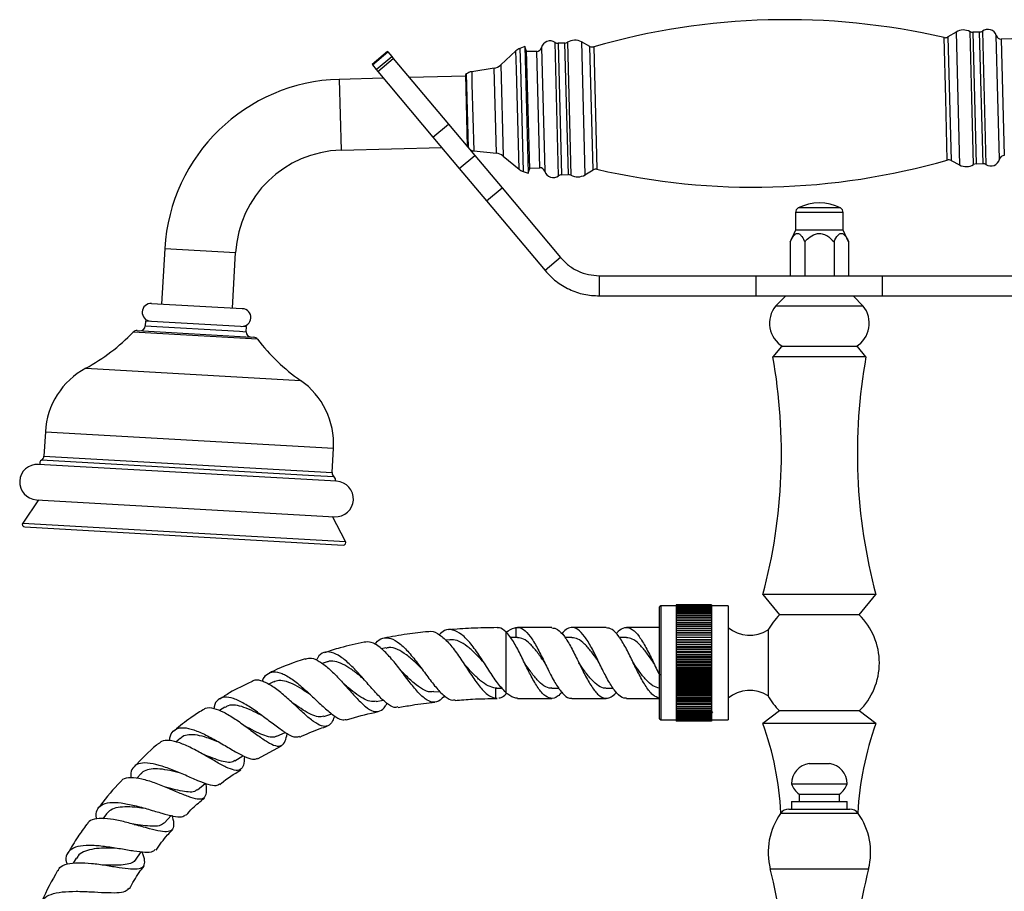
# Model space of a CAD drawing. Units: millimetres. Extents: x 5 to 995, y 5 to 995.
# Drawn here: x 475 to 523, y 634 to 677 of the extents above; entities that cross this region are included whole.
import ezdxf

# ---------------------------------------------------------------- set-up
doc = ezdxf.new("R2010")
doc.units = ezdxf.units.MM

msp = doc.modelspace()

# ---------------------------------------------------------------- linework, layer by layer
at = {"color": 8, "linetype": 'Continuous', "lineweight": 25}
for p, q in [((520.477, 672.928), (520.397, 675.953)), ((520.582, 675.982), (520.743, 669.885)), ((520.987, 676.226), (521.161, 669.662)), ((521.772, 672.963), (521.685, 676.244)), ((521.81, 676.215), (521.981, 669.717)), ((522.321, 669.726), (522.149, 676.224)), ((522.291, 676.273), (522.465, 669.685)), ((523.056, 672.997), (522.975, 676.051)), ((523.22, 675.877), (523.372, 670.129)), ((499.454, 675.414), (499.479, 674.468)), ((500.518, 675.458), (500.679, 669.348)), ((501.277, 672.421), (501.189, 675.715)), ((501.334, 675.674), (501.506, 669.176)), ((501.845, 669.185), (501.674, 675.683)), ((501.796, 675.719), (501.97, 669.156)), ((502.494, 675.737), (502.667, 669.173)), ((502.992, 672.466), (502.912, 675.515)), ((503.098, 675.496), (503.258, 669.447)), ((499.278, 674.381), (499.254, 675.29)), ((500.435, 669.523), (500.283, 675.271)), ((498.289, 670.241), (498.178, 674.44)), ((498.504, 674.598), (498.623, 670.1)), ((499.408, 669.45), (499.278, 674.381)), ((499.479, 674.468), (499.614, 669.336)), ((490.529, 673.888), (490.621, 670.389)), ((496.832, 673.586), (496.817, 674.165)), ((497.071, 674.266), (497.087, 673.658)), ((496.914, 670.501), (496.832, 673.586)), ((497.087, 673.658), (497.175, 670.356)), ((520.557, 669.904), (520.477, 672.928)), ((521.859, 669.681), (521.772, 672.963)), ((523.137, 669.942), (523.056, 672.997)), ((501.364, 669.127), (501.277, 672.421)), ((503.073, 669.418), (502.992, 672.466)), ((515.416, 667.317), (513.066, 667.317)), ((515.281, 667.539), (513.201, 667.539)), ((481.918, 665.535), (485.413, 665.336)), ((486.495, 661.056), (480.357, 661.405)), ((480.949, 661.709), (485.604, 661.444)), ((485.604, 661.444), (485.941, 661.425)), ((478.013, 659.623), (488.621, 659.019)), ((476.019, 656.481), (490.246, 655.671)), ((489.297, 654.314), (475.832, 655.081)), ((475.951, 655.279), (490.178, 654.47)), ((490.273, 654.259), (489.297, 654.314)), ((474.904, 651.976), (490.843, 651.069)), ((498.259, 643.821), (498.57, 643.821)), ((514.241, 637.632), (512.329, 637.632)), ((516.154, 637.632), (514.241, 637.632)), ((511.814, 634.891), (516.668, 634.891))]:
    msp.add_line(p, q, dxfattribs=at)
at = {"color": 7, "linetype": 'Continuous', "lineweight": 25}
for p, q in [((520.987, 676.226), (520.582, 675.982)), ((522.149, 676.224), (521.81, 676.215)), ((523.747, 675.891), (523.22, 675.877)), ((499.692, 675.505), (499.454, 675.414)), ((499.763, 675.318), (499.692, 675.505)), ((499.692, 675.505), (499.857, 669.257)), ((501.674, 675.683), (501.334, 675.674)), ((502.912, 675.515), (502.494, 675.737)), ((492.922, 675.257), (492.156, 674.615)), ((492.166, 674.603), (492.932, 675.246)), ((492.363, 674.369), (493.129, 675.011)), ((492.436, 674.282), (493.202, 674.925)), ((492.922, 675.257), (492.932, 675.246)), ((492.932, 675.246), (493.129, 675.011)), ((493.129, 675.011), (493.202, 674.925)), ((493.202, 674.925), (495.922, 671.682)), ((499.254, 675.29), (498.504, 674.598)), ((499.763, 675.318), (499.919, 669.448)), ((500.283, 675.271), (499.765, 675.257)), ((492.156, 674.615), (492.166, 674.603)), ((492.166, 674.603), (492.363, 674.369)), ((492.363, 674.369), (492.436, 674.282)), ((498.178, 674.44), (497.071, 674.266)), ((492.718, 673.945), (490.529, 673.888)), ((492.436, 674.282), (495.156, 671.039)), ((496.763, 674.052), (493.995, 673.979)), ((496.817, 674.165), (496.761, 674.127)), ((496.761, 674.127), (496.855, 670.571)), ((495.156, 671.039), (495.922, 671.682)), ((495.922, 671.682), (497.226, 670.129)), ((495.156, 671.039), (496.46, 669.486)), ((490.621, 670.389), (495.592, 670.52)), ((496.46, 669.486), (497.226, 670.129)), ((497.175, 670.356), (498.289, 670.241)), ((497.226, 670.129), (498.569, 668.528)), ((498.623, 670.1), (499.408, 669.45)), ((499.917, 669.509), (500.435, 669.523)), ((520.743, 669.885), (521.161, 669.662)), ((521.981, 669.717), (522.321, 669.726)), ((496.46, 669.486), (497.803, 667.885)), ((499.614, 669.336), (499.857, 669.257)), ((499.857, 669.257), (499.919, 669.448)), ((501.506, 669.176), (501.845, 669.185)), ((502.667, 669.173), (503.073, 669.418)), ((497.803, 667.885), (498.569, 668.528)), ((498.569, 668.528), (501.458, 665.085)), ((497.803, 667.885), (500.692, 664.442)), ((513.066, 667.317), (513.066, 666.442)), ((515.416, 666.442), (515.416, 667.317)), ((513.066, 666.442), (512.798, 665.867)), ((515.416, 666.442), (513.066, 666.442)), ((515.685, 665.867), (515.416, 666.442)), ((512.798, 665.867), (512.798, 664.192)), ((513.52, 665.867), (513.52, 664.192)), ((514.963, 665.867), (514.963, 664.192)), ((515.685, 665.867), (515.685, 664.192)), ((481.918, 665.535), (481.762, 662.79)), ((485.256, 662.591), (485.413, 665.336)), ((501.458, 665.085), (500.692, 664.442)), ((503.373, 664.192), (503.373, 663.192)), ((503.373, 664.192), (511.119, 664.192)), ((511.119, 664.192), (517.364, 664.192)), ((511.119, 663.192), (511.119, 664.192)), ((517.364, 663.192), (517.364, 664.192)), ((517.364, 664.192), (525.109, 664.192)), ((503.373, 663.192), (511.119, 663.192)), ((511.119, 663.192), (517.364, 663.192)), ((512.579, 663.192), (512.078, 662.691)), ((516.404, 662.691), (515.904, 663.192)), ((517.364, 663.192), (525.109, 663.192)), ((481.263, 662.818), (485.745, 662.563)), ((516.404, 662.691), (512.078, 662.691)), ((485.745, 662.563), (485.755, 662.562)), ((480.963, 661.959), (480.949, 661.709)), ((480.963, 661.959), (485.955, 661.675)), ((480.551, 661.482), (485.921, 661.176)), ((485.941, 661.425), (485.955, 661.675)), ((485.921, 661.176), (486.311, 661.154)), ((512.366, 660.691), (511.941, 660.191)), ((514.241, 660.691), (512.366, 660.691)), ((516.116, 660.691), (514.241, 660.691)), ((516.541, 660.191), (516.116, 660.691)), ((514.241, 660.191), (511.941, 660.191)), ((516.541, 660.191), (514.241, 660.191)), ((476.019, 656.481), (475.951, 655.279)), ((490.178, 654.47), (490.246, 655.671)), ((490.403, 654.035), (475.677, 654.873)), ((475.678, 653.12), (474.904, 651.976)), ((475.578, 653.126), (490.304, 652.287)), ((490.843, 651.069), (490.203, 652.293)), ((475, 651.781), (490.725, 650.886)), ((511.454, 648.441), (512.279, 647.441)), ((514.241, 648.441), (511.454, 648.441)), ((517.029, 648.441), (514.241, 648.441)), ((516.204, 647.441), (517.029, 648.441)), ((506.404, 647.879), (506.354, 647.829)), ((506.354, 645.066), (506.354, 647.829)), ((507.166, 647.879), (506.404, 647.879)), ((506.404, 647.879), (506.404, 645.066)), ((508.916, 647.941), (507.166, 647.941)), ((507.166, 647.941), (507.166, 647.938)), ((508.916, 647.938), (507.166, 647.938)), ((507.166, 647.938), (507.166, 647.93)), ((508.916, 647.93), (507.166, 647.93)), ((507.166, 647.93), (507.166, 647.915)), ((508.916, 647.915), (507.166, 647.915)), ((507.166, 647.915), (507.166, 647.895)), ((508.916, 647.895), (507.166, 647.895)), ((507.166, 647.895), (507.166, 647.869)), ((508.916, 647.869), (507.166, 647.869)), ((507.166, 647.869), (507.166, 647.838)), ((508.916, 647.838), (507.166, 647.838)), ((507.166, 647.838), (507.166, 647.801)), ((508.916, 647.801), (507.166, 647.801)), ((507.166, 647.801), (507.166, 647.758)), ((508.916, 647.758), (507.166, 647.758)), ((507.166, 647.758), (507.166, 647.71)), ((508.916, 647.71), (507.166, 647.71)), ((507.166, 647.71), (507.166, 647.657)), ((508.916, 647.657), (507.166, 647.657)), ((507.166, 647.657), (507.166, 647.598)), ((508.916, 647.941), (508.916, 647.938)), ((508.916, 647.938), (508.916, 647.93)), ((508.916, 647.93), (508.916, 647.915)), ((508.916, 647.915), (508.916, 647.895)), ((508.916, 647.895), (508.916, 647.869)), ((509.729, 647.879), (508.916, 647.879)), ((508.916, 647.869), (508.916, 647.838)), ((508.916, 647.838), (508.916, 647.801)), ((508.916, 647.801), (508.916, 647.758)), ((508.916, 647.758), (508.916, 647.71)), ((508.916, 647.71), (508.916, 647.657)), ((508.916, 647.657), (508.916, 647.598)), ((509.729, 647.879), (509.729, 645.066)), ((508.916, 647.598), (507.166, 647.598)), ((507.166, 647.598), (507.166, 647.534)), ((508.916, 647.534), (507.166, 647.534)), ((507.166, 647.534), (507.166, 647.466)), ((508.916, 647.466), (507.166, 647.466)), ((507.166, 647.466), (507.166, 647.392)), ((508.916, 647.392), (507.166, 647.392)), ((507.166, 647.392), (507.166, 647.314)), ((508.916, 647.314), (507.166, 647.314)), ((507.166, 647.314), (507.166, 647.231)), ((508.916, 647.231), (507.166, 647.231)), ((507.166, 647.231), (507.166, 647.144)), ((508.916, 647.144), (507.166, 647.144)), ((507.166, 647.144), (507.166, 647.055)), ((508.916, 647.598), (508.916, 647.534)), ((508.916, 647.534), (508.916, 647.466)), ((508.916, 647.466), (508.916, 647.392)), ((508.916, 647.392), (508.916, 647.314)), ((508.916, 647.314), (508.916, 647.231)), ((508.916, 647.231), (508.916, 647.144)), ((508.916, 647.144), (508.916, 647.055)), ((514.241, 647.441), (512.279, 647.441)), ((516.204, 647.441), (514.241, 647.441)), ((499.259, 646.809), (499.259, 646.316)), ((501.024, 646.816), (499.337, 646.816)), ((503.712, 646.816), (502.024, 646.816)), ((506.354, 646.816), (504.712, 646.816)), ((507.166, 647.055), (508.916, 647.055)), ((507.166, 647.055), (507.166, 647.053)), ((508.916, 647.053), (507.166, 647.053)), ((507.166, 647.053), (507.166, 646.964)), ((507.166, 646.964), (508.916, 646.964)), ((507.166, 646.964), (507.166, 646.958)), ((508.916, 646.958), (507.166, 646.958)), ((507.166, 646.958), (507.166, 646.869)), ((507.166, 646.869), (508.916, 646.869)), ((507.166, 646.869), (507.166, 646.859)), ((508.916, 646.859), (507.166, 646.859)), ((507.166, 646.859), (507.166, 646.77)), ((507.166, 646.77), (508.916, 646.77)), ((507.166, 646.77), (507.166, 646.756)), ((508.916, 646.756), (507.166, 646.756)), ((507.166, 646.756), (507.166, 646.668)), ((507.166, 646.668), (508.916, 646.668)), ((507.166, 646.668), (507.166, 646.65)), ((508.916, 646.65), (507.166, 646.65)), ((507.166, 646.65), (507.166, 646.563)), ((508.916, 647.055), (508.916, 647.053)), ((508.916, 647.053), (508.916, 646.964)), ((508.916, 646.964), (508.916, 646.958)), ((508.916, 646.958), (508.916, 646.869)), ((508.916, 646.869), (508.916, 646.859)), ((508.916, 646.859), (508.916, 646.77)), ((508.916, 646.77), (508.916, 646.756)), ((508.916, 646.756), (508.916, 646.668)), ((508.916, 646.668), (508.916, 646.65)), ((508.916, 646.65), (508.916, 646.563)), ((511.704, 646.691), (511.704, 643.441)), ((495.966, 646.213), (495.792, 646.197)), ((498.759, 646.609), (498.759, 643.602)), ((499.337, 646.316), (498.993, 646.316)), ((502.024, 646.316), (501.681, 646.316)), ((504.712, 646.316), (504.369, 646.316)), ((507.166, 646.563), (508.916, 646.563)), ((507.166, 646.563), (507.166, 646.541)), ((508.916, 646.541), (507.166, 646.541)), ((507.166, 646.541), (507.166, 646.454)), ((507.166, 646.454), (508.916, 646.454)), ((507.166, 646.454), (507.166, 646.429)), ((508.916, 646.429), (507.166, 646.429)), ((507.166, 646.429), (507.166, 646.343)), ((507.166, 646.343), (508.916, 646.343)), ((507.166, 646.343), (507.166, 646.314)), ((508.916, 646.314), (507.166, 646.314)), ((507.166, 646.314), (507.166, 646.229)), ((507.166, 646.229), (508.916, 646.229)), ((507.166, 646.229), (507.166, 646.196)), ((508.916, 646.196), (507.166, 646.196)), ((507.166, 646.196), (507.166, 646.113)), ((508.916, 646.563), (508.916, 646.541)), ((508.916, 646.541), (508.916, 646.454)), ((508.916, 646.454), (508.916, 646.429)), ((508.916, 646.429), (508.916, 646.343)), ((508.916, 646.343), (508.916, 646.314)), ((508.916, 646.314), (508.916, 646.229)), ((508.916, 646.229), (508.916, 646.196)), ((508.916, 646.196), (508.916, 646.113)), ((492.834, 645.81), (492.615, 645.766)), ((507.166, 646.113), (508.916, 646.113)), ((507.166, 646.113), (507.166, 646.076)), ((508.916, 646.076), (507.166, 646.076)), ((507.166, 646.076), (507.166, 645.995)), ((507.166, 645.995), (508.916, 645.995)), ((507.166, 645.995), (507.166, 645.955)), ((508.916, 645.955), (507.166, 645.955)), ((507.166, 645.955), (507.166, 645.875)), ((507.166, 645.875), (508.916, 645.875)), ((507.166, 645.875), (507.166, 645.831)), ((508.916, 645.831), (507.166, 645.831)), ((507.166, 645.831), (507.166, 645.753)), ((507.166, 645.753), (508.916, 645.753)), ((507.166, 645.753), (507.166, 645.706)), ((508.916, 645.706), (507.166, 645.706)), ((507.166, 645.706), (507.166, 645.63)), ((508.916, 646.113), (508.916, 646.076)), ((508.916, 646.076), (508.916, 645.995)), ((508.916, 645.995), (508.916, 645.955)), ((508.916, 645.955), (508.916, 645.875)), ((508.916, 645.875), (508.916, 645.831)), ((508.916, 645.831), (508.916, 645.753)), ((508.916, 645.753), (508.916, 645.706)), ((508.916, 645.706), (508.916, 645.63)), ((507.166, 645.63), (508.916, 645.63)), ((507.166, 645.63), (507.166, 645.58)), ((508.916, 645.58), (507.166, 645.58)), ((507.166, 645.58), (507.166, 645.506)), ((507.166, 645.506), (508.916, 645.506)), ((507.166, 645.506), (507.166, 645.452)), ((508.916, 645.452), (507.166, 645.452)), ((507.166, 645.452), (507.166, 645.381)), ((507.166, 645.381), (508.916, 645.381)), ((507.166, 645.381), (507.166, 645.324)), ((508.916, 645.324), (507.166, 645.324)), ((507.166, 645.324), (507.166, 645.255)), ((507.166, 645.255), (508.916, 645.255)), ((507.166, 645.255), (507.166, 645.195)), ((508.916, 645.195), (507.166, 645.195)), ((507.166, 645.195), (507.166, 645.129)), ((508.916, 645.63), (508.916, 645.58)), ((508.916, 645.58), (508.916, 645.506)), ((508.916, 645.506), (508.916, 645.452)), ((508.916, 645.452), (508.916, 645.381)), ((508.916, 645.381), (508.916, 645.324)), ((508.916, 645.324), (508.916, 645.255)), ((508.916, 645.255), (508.916, 645.195)), ((508.916, 645.195), (508.916, 645.129)), ((489.943, 645.112), (489.69, 645.03)), ((506.354, 642.304), (506.354, 645.066)), ((506.404, 645.066), (506.404, 642.254)), ((507.166, 645.129), (507.166, 645.066)), ((507.166, 645.129), (508.916, 645.129)), ((508.916, 645.066), (507.166, 645.066)), ((507.166, 645.066), (507.166, 645.003)), ((507.166, 645.003), (508.916, 645.003)), ((507.166, 645.003), (507.166, 644.937)), ((508.916, 644.937), (507.166, 644.937)), ((507.166, 644.937), (507.166, 644.877)), ((507.166, 644.877), (508.916, 644.877)), ((507.166, 644.877), (507.166, 644.809)), ((508.916, 644.809), (507.166, 644.809)), ((507.166, 644.809), (507.166, 644.751)), ((507.166, 644.751), (508.916, 644.751)), ((507.166, 644.751), (507.166, 644.68)), ((508.916, 645.129), (508.916, 645.066)), ((508.916, 645.066), (508.916, 645.003)), ((508.916, 645.003), (508.916, 644.937)), ((508.916, 644.937), (508.916, 644.877)), ((508.916, 644.877), (508.916, 644.809)), ((508.916, 644.809), (508.916, 644.751)), ((508.916, 644.751), (508.916, 644.68)), ((509.729, 645.066), (509.729, 642.254)), ((508.916, 644.68), (507.166, 644.68)), ((507.166, 644.68), (507.166, 644.626)), ((507.166, 644.626), (508.916, 644.626)), ((507.166, 644.626), (507.166, 644.553)), ((508.916, 644.553), (507.166, 644.553)), ((507.166, 644.553), (507.166, 644.502)), ((507.166, 644.502), (508.916, 644.502)), ((507.166, 644.502), (507.166, 644.427)), ((508.916, 644.427), (507.166, 644.427)), ((507.166, 644.427), (507.166, 644.379)), ((507.166, 644.379), (508.916, 644.379)), ((507.166, 644.379), (507.166, 644.301)), ((508.916, 644.301), (507.166, 644.301)), ((507.166, 644.301), (507.166, 644.257)), ((507.166, 644.257), (508.916, 644.257)), ((507.166, 644.257), (507.166, 644.178)), ((508.916, 644.68), (508.916, 644.626)), ((508.916, 644.626), (508.916, 644.553)), ((508.916, 644.553), (508.916, 644.502)), ((508.916, 644.502), (508.916, 644.427)), ((508.916, 644.427), (508.916, 644.379)), ((508.916, 644.379), (508.916, 644.301)), ((508.916, 644.301), (508.916, 644.257)), ((508.916, 644.257), (508.916, 644.178)), ((487.292, 644.13), (487.029, 644.007)), ((498.259, 643.32), (498.259, 643.821)), ((498.337, 643.816), (498.574, 643.816)), ((501.024, 643.816), (501.374, 643.816)), ((503.712, 643.816), (504.062, 643.816)), ((508.916, 644.178), (507.166, 644.178)), ((507.166, 644.178), (507.166, 644.137)), ((507.166, 644.137), (508.916, 644.137)), ((507.166, 644.137), (507.166, 644.056)), ((508.916, 644.056), (507.166, 644.056)), ((507.166, 644.056), (507.166, 644.019)), ((507.166, 644.019), (508.916, 644.019)), ((507.166, 644.019), (507.166, 643.936)), ((508.916, 643.936), (507.166, 643.936)), ((507.166, 643.936), (507.166, 643.903)), ((507.166, 643.903), (508.916, 643.903)), ((507.166, 643.903), (507.166, 643.819)), ((508.916, 643.819), (507.166, 643.819)), ((507.166, 643.819), (507.166, 643.789)), ((507.166, 643.789), (508.916, 643.789)), ((507.166, 643.789), (507.166, 643.704)), ((508.916, 644.178), (508.916, 644.137)), ((508.916, 644.137), (508.916, 644.056)), ((508.916, 644.056), (508.916, 644.019)), ((508.916, 644.019), (508.916, 643.936)), ((508.916, 643.936), (508.916, 643.903)), ((508.916, 643.903), (508.916, 643.819)), ((508.916, 643.819), (508.916, 643.789)), ((508.916, 643.789), (508.916, 643.704)), ((495.203, 643.632), (495.504, 643.66)), ((498.259, 643.32), (498.332, 643.331)), ((498.759, 643.523), (498.809, 643.583)), ((499.337, 643.316), (501.024, 643.316)), ((502.024, 643.316), (503.712, 643.316)), ((504.712, 643.316), (506.354, 643.316)), ((508.916, 643.704), (507.166, 643.704)), ((507.166, 643.704), (507.166, 643.678)), ((507.166, 643.678), (508.916, 643.678)), ((507.166, 643.678), (507.166, 643.592)), ((508.916, 643.592), (507.166, 643.592)), ((507.166, 643.592), (507.166, 643.57)), ((507.166, 643.57), (508.916, 643.57)), ((507.166, 643.57), (507.166, 643.482)), ((508.916, 643.482), (507.166, 643.482)), ((507.166, 643.482), (507.166, 643.465)), ((507.166, 643.465), (508.916, 643.465)), ((507.166, 643.465), (507.166, 643.376)), ((508.916, 643.376), (507.166, 643.376)), ((507.166, 643.376), (507.166, 643.362)), ((507.166, 643.362), (508.916, 643.362)), ((507.166, 643.362), (507.166, 643.274)), ((508.916, 643.274), (507.166, 643.274)), ((507.166, 643.274), (507.166, 643.264)), ((507.166, 643.264), (508.916, 643.264)), ((507.166, 643.264), (507.166, 643.175)), ((508.916, 643.704), (508.916, 643.678)), ((508.916, 643.678), (508.916, 643.592)), ((508.916, 643.592), (508.916, 643.57)), ((508.916, 643.57), (508.916, 643.482)), ((508.916, 643.482), (508.916, 643.465)), ((508.916, 643.465), (508.916, 643.376)), ((508.916, 643.376), (508.916, 643.362)), ((508.916, 643.362), (508.916, 643.274)), ((508.916, 643.274), (508.916, 643.264)), ((508.916, 643.264), (508.916, 643.175)), ((484.876, 642.874), (484.619, 642.71)), ((492.35, 643.162), (492.705, 643.234)), ((508.916, 643.175), (507.166, 643.175)), ((507.166, 643.175), (507.166, 643.169)), ((507.166, 643.169), (508.916, 643.169)), ((507.166, 643.169), (507.166, 643.079)), ((508.916, 643.079), (507.166, 643.079)), ((507.166, 643.079), (507.166, 643.077)), ((507.166, 643.077), (508.916, 643.077)), ((507.166, 643.077), (507.166, 642.988)), ((508.916, 642.988), (507.166, 642.988)), ((507.166, 642.988), (507.166, 642.901)), ((508.916, 642.901), (507.166, 642.901)), ((507.166, 642.901), (507.166, 642.818)), ((508.916, 642.818), (507.166, 642.818)), ((507.166, 642.818), (507.166, 642.74)), ((508.916, 643.175), (508.916, 643.169)), ((508.916, 643.169), (508.916, 643.079)), ((508.916, 643.079), (508.916, 643.077)), ((508.916, 643.077), (508.916, 642.988)), ((508.916, 642.988), (508.916, 642.901)), ((508.916, 642.901), (508.916, 642.818)), ((508.916, 642.818), (508.916, 642.74)), ((489.769, 642.426), (490.159, 642.553)), ((506.354, 642.304), (506.404, 642.254)), ((508.916, 642.74), (507.166, 642.74)), ((507.166, 642.74), (507.166, 642.667)), ((508.916, 642.667), (507.166, 642.667)), ((507.166, 642.667), (507.166, 642.598)), ((508.916, 642.598), (507.166, 642.598)), ((507.166, 642.598), (507.166, 642.535)), ((508.916, 642.535), (507.166, 642.535)), ((507.166, 642.535), (507.166, 642.476)), ((508.916, 642.476), (507.166, 642.476)), ((507.166, 642.476), (507.166, 642.423)), ((508.916, 642.423), (507.166, 642.423)), ((507.166, 642.423), (507.166, 642.375)), ((508.916, 642.375), (507.166, 642.375)), ((507.166, 642.375), (507.166, 642.332)), ((508.916, 642.332), (507.166, 642.332)), ((507.166, 642.332), (507.166, 642.295)), ((508.916, 642.295), (507.166, 642.295)), ((507.166, 642.295), (507.166, 642.263)), ((508.916, 642.74), (508.916, 642.667)), ((508.916, 642.667), (508.916, 642.598)), ((508.916, 642.598), (508.916, 642.535)), ((508.916, 642.535), (508.916, 642.476)), ((508.916, 642.476), (508.916, 642.423)), ((508.916, 642.423), (508.916, 642.375)), ((508.916, 642.375), (508.916, 642.332)), ((508.916, 642.332), (508.916, 642.295)), ((508.916, 642.295), (508.916, 642.263)), ((512.279, 642.691), (511.454, 642.066)), ((514.241, 642.691), (512.279, 642.691)), ((516.204, 642.691), (514.241, 642.691)), ((517.029, 642.066), (516.204, 642.691)), ((506.404, 642.254), (507.166, 642.254)), ((508.916, 642.263), (507.166, 642.263)), ((507.166, 642.263), (507.166, 642.237)), ((508.916, 642.237), (507.166, 642.237)), ((507.166, 642.237), (507.166, 642.217)), ((508.916, 642.217), (507.166, 642.217)), ((507.166, 642.217), (507.166, 642.203)), ((508.916, 642.203), (507.166, 642.203)), ((507.166, 642.203), (507.166, 642.194)), ((508.916, 642.194), (507.166, 642.194)), ((507.166, 642.194), (507.166, 642.191)), ((508.916, 642.191), (507.166, 642.191)), ((508.916, 642.263), (508.916, 642.237)), ((508.916, 642.254), (509.729, 642.254)), ((508.916, 642.237), (508.916, 642.217)), ((508.916, 642.217), (508.916, 642.203)), ((508.916, 642.203), (508.916, 642.194)), ((508.916, 642.194), (508.916, 642.191)), ((514.241, 642.066), (511.454, 642.066)), ((517.029, 642.066), (514.241, 642.066)), ((482.695, 641.356), (482.458, 641.159)), ((487.451, 641.443), (487.859, 641.635)), ((486.501, 640.333), (487.68, 640.964)), ((483.861, 640.523), (483.866, 640.52)), ((485.378, 640.23), (485.778, 640.484)), ((513.741, 640.091), (514.741, 640.091)), ((480.75, 639.597), (480.539, 639.37)), ((483.532, 638.799), (483.911, 639.115)), ((512.866, 639.091), (515.616, 639.091)), ((513.241, 638.591), (513.241, 638.216)), ((513.241, 638.591), (515.241, 638.591)), ((515.241, 638.216), (515.241, 638.591)), ((512.866, 638.216), (512.866, 637.841)), ((512.866, 638.216), (515.616, 638.216)), ((515.616, 637.841), (515.616, 638.216)), ((479.036, 637.613), (478.857, 637.368)), ((481.899, 637.164), (482.236, 637.526)), ((512.736, 637.841), (514.241, 637.841)), ((514.241, 637.841), (515.747, 637.841)), ((480.41, 637.086), (480.417, 637.084)), ((480.464, 635.331), (480.755, 635.729)), ((477.548, 635.423), (477.401, 635.17))]:
    msp.add_line(p, q, dxfattribs=at)
for centre, radius, start, end in [((512.632, 642.245), 34.59, 77.0282, 105.9997), ((521.352, 675.62), 0.707, 61.9048, 121.038), ((522.554, 675.917), 0.442, 17.6216, 126.4931), ((502.162, 675.113), 0.707, 61.9899, 121.123), ((520.453, 676.196), 0.25, 257.0282, 301.038), ((521.803, 676.465), 0.25, 241.9048, 271.5139), ((522.143, 676.474), 0.25, 271.5139, 306.4931), ((523.214, 676.127), 0.25, 197.6216, 271.5139), ((499.677, 674.83), 0.625, 110.9852, 132.6999), ((500.276, 675.521), 0.25, 271.5139, 345.4063), ((500.946, 675.346), 0.442, 56.5348, 165.4063), ((501.327, 675.924), 0.25, 236.5348, 271.5139), ((501.667, 675.933), 0.25, 271.5139, 301.123), ((503.029, 675.736), 0.25, 241.9899, 285.9997), ((498.081, 675.058), 0.625, 278.9437, 312.6999), ((490.763, 665.032), 8.859, 91.5139, 176.7421), ((497.169, 673.649), 0.625, 98.9437, 124.2492), ((490.763, 665.032), 5.359, 91.5139, 176.7421), ((497.239, 670.978), 0.625, 247.2028, 264.0842), ((498.224, 669.619), 0.625, 50.328, 84.0842), ((523.379, 669.879), 0.25, 91.5139, 165.4063), ((500.441, 669.273), 0.25, 17.6216, 91.5139), ((511.023, 703.154), 34.59, 257.0282, 285.9997), ((520.626, 669.664), 0.25, 61.9899, 105.9997), ((521.493, 670.287), 0.707, 241.9899, 301.123), ((521.988, 669.467), 0.25, 91.5139, 121.123), ((522.328, 669.476), 0.25, 56.5348, 91.5139), ((522.709, 670.053), 0.442, 236.5348, 345.4063), ((499.807, 669.931), 0.625, 230.328, 252.0427), ((501.101, 669.482), 0.442, 197.6216, 306.4931), ((501.512, 668.926), 0.25, 91.5139, 126.4931), ((501.852, 668.935), 0.25, 61.9048, 91.5139), ((502.303, 669.779), 0.707, 241.9048, 301.038), ((503.202, 669.203), 0.25, 77.0282, 121.038), ((514.241, 665.528), 2.264, 62.6574, 117.3426), ((513.316, 667.317), 0.25, 117.3426, 180), ((515.166, 667.317), 0.25, 0, 62.6574), ((481.238, 662.381), 0.438, 86.7421, 266.7421), ((513.127, 661.844), 1.348, 141.08, 238.8164), ((515.356, 661.844), 1.348, 301.1836, 38.92), ((485.731, 662.126), 0.437, 266.7421, 86.7421), ((473.435, 668.074), 9.612, 298.4459, 316.0681), ((480.537, 661.232), 0.25, 86.7421, 136.0681), ((480.7, 661.723), 0.25, 266.7421, 356.7421), ((486.191, 661.411), 0.25, 176.7421, 266.7421), ((486.296, 660.904), 0.25, 37.416, 86.7421), ((494.129, 666.896), 9.612, 217.416, 235.0382), ((485.283, 655.412), 27.083, 345.0846, 10.1638), ((543.199, 655.412), 27.083, 169.8362, 194.9154), ((479.833, 656.264), 3.82, 118.4459, 176.7421), ((486.432, 655.888), 3.82, 356.7421, 55.0382), ((475.93, 654.921), 0.188, 121.592, 196.2133), ((475.701, 655.294), 0.25, 301.592, 356.7421), ((475.627, 653.999), 0.875, 86.7421, 266.7421), ((490.427, 654.455), 0.25, 176.7421, 231.8921), ((490.157, 654.111), 0.188, 337.2708, 51.8921), ((490.354, 653.161), 0.875, 266.7421, 86.7421), ((475.007, 651.906), 0.125, 145.9025, 266.7421), ((490.732, 651.011), 0.125, 266.7421, 27.5816), ((514.599, 645.066), 3.32, 134.3327, 150.996), ((513.883, 645.066), 3.32, 314.3327, 45.6673), ((510.8, 648.116), 1.687, 230.578, 302.3929), ((510.8, 642.017), 1.687, 57.6071, 129.422), ((514.599, 645.066), 3.32, 209.1447, 225.6673), ((496.768, 636.809), 15.598, 3.0939, 19.6952), ((531.714, 636.809), 15.598, 160.3048, 176.9061), ((513.869, 639.096), 1.003, 97.3283, 180.2998), ((514.613, 639.096), 1.003, 359.7002, 82.6717), ((513.814, 639.411), 1, 198.6599, 235.0799), ((514.669, 639.411), 1, 304.9201, 341.3401), ((515.027, 635.707), 3.315, 144.5032, 194.2416), ((512.736, 637.341), 0.5, 90, 144.5032), ((515.747, 637.341), 0.5, 35.4968, 90), ((513.455, 635.707), 3.315, 345.7584, 35.4968), ((488.106, 628.874), 24.461, 349.1716, 14.2416), ((540.377, 628.874), 24.461, 165.7584, 190.8284)]:
    msp.add_arc(centre, radius, start, end, dxfattribs=at)
for points, knots in [([(512.798, 665.867), (512.859, 665.988), (512.948, 666.163), (513.1, 666.284), (513.219, 666.285), (513.36, 666.168), (513.455, 666.003), (513.512, 665.883), (513.52, 665.867)], [0, 0, 0, 0, 0.300134, 0.432065, 0.565125, 0.708017, 0.960401, 1, 1, 1, 1]), ([(513.52, 665.867), (513.559, 665.908), (513.686, 666.038), (513.891, 666.197), (514.151, 666.289), (514.388, 666.279), (514.68, 666.148), (514.852, 665.977), (514.963, 665.867)], [0, 0, 0, 0, 0.100902, 0.320061, 0.448618, 0.57809, 0.726547, 1, 1, 1, 1]), ([(514.963, 665.867), (515.024, 665.988), (515.113, 666.163), (515.265, 666.284), (515.384, 666.285), (515.525, 666.168), (515.62, 666.003), (515.677, 665.883), (515.685, 665.867)], [0, 0, 0, 0, 0.300134, 0.432065, 0.565125, 0.708017, 0.960401, 1, 1, 1, 1]), ([(494.93, 646.607), (494.939, 646.611), (495.081, 646.671), (495.38, 646.542), (495.818, 646.213), (496.264, 645.661), (496.702, 645.009), (497.129, 644.346), (497.543, 643.784), (497.917, 643.42), (498.154, 643.351), (498.259, 643.32)], [0, 0, 0, 0, 0.00899, 0.136477, 0.263868, 0.391049, 0.518037, 0.644985, 0.7722, 0.900006, 1, 1, 1, 1]), ([(498.759, 643.602), (498.621, 643.751), (498.347, 644.049), (497.92, 644.707), (497.481, 645.396), (497.032, 646.027), (496.582, 646.499), (496.143, 646.73), (495.765, 646.726), (495.551, 646.533), (495.463, 646.454)], [0, 0, 0, 0, 0.130334, 0.260783, 0.391251, 0.521663, 0.651835, 0.781518, 0.910433, 1, 1, 1, 1]), ([(498.332, 646.807), (497.904, 646.802), (497.102, 646.794), (496.301, 646.73), (495.928, 646.7)], [0, 0, 0, 0, 0.533249, 1, 1, 1, 1]), ([(498.759, 646.609), (498.651, 646.697), (498.507, 646.814), (498.367, 646.806), (498.332, 646.804)], [0, 0, 0, 0, 0.748949, 1, 1, 1, 1]), ([(498.759, 646.569), (498.907, 646.668), (499.074, 646.779), (499.241, 646.806), (499.259, 646.809)], [0, 0, 0, 0, 0.893017, 1, 1, 1, 1]), ([(499.259, 646.809), (499.27, 646.811), (499.389, 646.831), (499.63, 646.76), (499.959, 646.401), (500.301, 645.843), (500.635, 645.162), (500.968, 644.469), (501.31, 643.864), (501.64, 643.462), (501.881, 643.285), (502.009, 643.327), (502.024, 643.332)], [0, 0, 0, 0, 0.011736, 0.133466, 0.254258, 0.376506, 0.497613, 0.618719, 0.740968, 0.86176, 0.98349, 1, 1, 1, 1]), ([(501.024, 646.801), (501.122, 646.787), (501.331, 646.759), (501.647, 646.397), (501.989, 645.844), (502.322, 645.162), (502.656, 644.468), (502.997, 643.868), (503.328, 643.447), (503.633, 643.29), (503.897, 643.34), (504.085, 643.458), (504.19, 643.589), (504.218, 643.624)], [0, 0, 0, 0, 0.091067, 0.19561, 0.301414, 0.40623, 0.511046, 0.616851, 0.721394, 0.82675, 0.899635, 0.973104, 1, 1, 1, 1]), ([(504.712, 643.332), (504.697, 643.327), (504.569, 643.285), (504.328, 643.462), (503.997, 643.864), (503.656, 644.469), (503.322, 645.162), (502.989, 645.843), (502.647, 646.401), (502.317, 646.761), (502.007, 646.848), (501.742, 646.749), (501.587, 646.584), (501.515, 646.508)], [0, 0, 0, 0, 0.014283, 0.119595, 0.224094, 0.329855, 0.434627, 0.539399, 0.645159, 0.749659, 0.854971, 0.933044, 1, 1, 1, 1]), ([(506.354, 643.319), (506.241, 643.357), (506.016, 643.434), (505.685, 643.871), (505.343, 644.467), (505.01, 645.163), (504.676, 645.844), (504.335, 646.397), (504.019, 646.759), (503.809, 646.787), (503.712, 646.801)], [0, 0, 0, 0, 0.127434, 0.253885, 0.381861, 0.508642, 0.635423, 0.763399, 0.88985, 1, 1, 1, 1]), ([(504.209, 646.501), (504.243, 646.547), (504.383, 646.732), (504.541, 646.794), (504.764, 646.83), (505.006, 646.76), (505.335, 646.402), (505.677, 645.84), (506.01, 645.172), (506.235, 644.674), (506.35, 644.474), (506.354, 644.468)], [0, 0, 0, 0, 0.048187, 0.197853, 0.21298, 0.369886, 0.525581, 0.683155, 0.839257, 0.995359, 1, 1, 1, 1]), ([(511.704, 646.67), (511.704, 646.675), (511.704, 646.691), (511.704, 646.539), (511.704, 646.243), (511.704, 645.808), (511.704, 645.277), (511.704, 644.704), (511.704, 644.163), (511.704, 643.74), (511.704, 643.48), (511.704, 643.461), (511.704, 643.452)], [0, 0, 0, 0, 0.04452, 0.141773, 0.241123, 0.346059, 0.457069, 0.572361, 0.688986, 0.803532, 0.91271, 1, 1, 1, 1]), ([(492.299, 645.973), (492.315, 645.999), (492.422, 646.181), (492.679, 646.312), (493.068, 646.315), (493.507, 646.055), (493.972, 645.595), (494.446, 644.998), (494.91, 644.363), (495.352, 643.785), (495.762, 643.384), (496.058, 643.197), (496.213, 643.24), (496.249, 643.25)], [0, 0, 0, 0, 0.017363, 0.12041, 0.2246, 0.329781, 0.435708, 0.542121, 0.648771, 0.755426, 0.86196, 0.968277, 1, 1, 1, 1]), ([(494.93, 646.607), (494.58, 646.57), (493.846, 646.492), (493.121, 646.36), (492.742, 646.29)], [0, 0, 0, 0, 0.477908, 1, 1, 1, 1]), ([(497.699, 645.05), (497.583, 645.179), (497.336, 645.455), (496.952, 645.825), (496.556, 646.096), (496.222, 646.231), (496.028, 646.203), (495.958, 646.192)], [0, 0, 0, 0, 0.1996546, 0.4248502, 0.649882, 0.8743994, 1, 1, 1, 1]), ([(501.523, 643.633), (501.454, 643.552), (501.274, 643.341), (500.979, 643.279), (500.641, 643.445), (500.31, 643.869), (499.968, 644.468), (499.635, 645.163), (499.302, 645.84), (499.003, 646.336), (498.825, 646.535), (498.759, 646.609)], [0, 0, 0, 0, 0.075409, 0.197075, 0.318741, 0.439469, 0.561654, 0.682697, 0.80374, 0.925924, 1, 1, 1, 1]), ([(500.687, 645.058), (500.67, 645.083), (500.541, 645.269), (500.301, 645.623), (499.96, 646.016), (499.644, 646.276), (499.434, 646.296), (499.337, 646.305)], [0, 0, 0, 0, 0.038818, 0.286689, 0.537333, 0.784438, 1, 1, 1, 1]), ([(503.366, 645.071), (503.351, 645.092), (503.225, 645.273), (502.989, 645.623), (502.648, 646.016), (502.331, 646.276), (502.122, 646.296), (502.024, 646.305)], [0, 0, 0, 0, 0.032346, 0.281886, 0.534218, 0.782987, 1, 1, 1, 1]), ([(506.062, 645.058), (506.045, 645.083), (505.916, 645.269), (505.676, 645.623), (505.335, 646.016), (505.019, 646.276), (504.809, 646.296), (504.712, 646.305)], [0, 0, 0, 0, 0.038818, 0.286689, 0.537333, 0.784438, 1, 1, 1, 1]), ([(491.764, 646.084), (491.367, 646.001), (490.704, 645.862), (490.059, 645.653), (489.801, 645.57)], [0, 0, 0, 0, 0.599106, 1, 1, 1, 1]), ([(495.73, 643.438), (495.658, 643.358), (495.471, 643.149), (495.156, 643.092), (494.774, 643.257), (494.365, 643.66), (493.928, 644.216), (493.47, 644.832), (493.003, 645.413), (492.544, 645.86), (492.12, 646.123), (491.878, 646.099), (491.763, 646.087)], [0, 0, 0, 0, 0.066737, 0.174457, 0.281023, 0.386517, 0.491127, 0.595124, 0.698809, 0.802514, 0.906451, 1, 1, 1, 1]), ([(494.585, 644.801), (494.496, 644.889), (494.254, 645.128), (493.854, 645.48), (493.404, 645.751), (493.058, 645.861), (492.881, 645.801), (492.831, 645.784)], [0, 0, 0, 0, 0.146571, 0.398475, 0.650517, 0.901956, 1, 1, 1, 1]), ([(488.842, 645.272), (488.313, 645.09), (487.716, 644.885), (487.154, 644.602), (487.09, 644.569)], [0, 0, 0, 0, 0.885817, 1, 1, 1, 1]), ([(488.852, 645.245), (488.921, 645.273), (489.101, 645.349), (489.479, 645.204), (489.951, 644.867), (490.451, 644.374), (490.948, 643.818), (491.418, 643.288), (491.845, 642.874), (492.22, 642.643), (492.544, 642.662), (492.761, 642.821), (492.869, 643.027), (492.893, 643.072)], [0, 0, 0, 0, 0.061948, 0.163925, 0.265424, 0.366388, 0.466879, 0.567121, 0.667387, 0.768032, 0.869339, 0.971546, 1, 1, 1, 1]), ([(493.429, 642.893), (493.395, 642.88), (493.259, 642.826), (492.971, 642.986), (492.559, 643.34), (492.094, 643.859), (491.596, 644.435), (491.086, 644.978), (490.592, 645.398), (490.139, 645.628), (489.759, 645.606), (489.516, 645.449), (489.427, 645.243), (489.409, 645.199)], [0, 0, 0, 0, 0.033975, 0.137375, 0.241082, 0.345165, 0.449637, 0.554393, 0.659274, 0.764083, 0.868527, 0.972316, 1, 1, 1, 1]), ([(491.729, 644.275), (491.669, 644.326), (491.467, 644.497), (491.116, 644.769), (490.695, 645.03), (490.307, 645.15), (490.055, 645.174), (489.95, 645.112), (489.945, 645.108)], [0, 0, 0, 0, 0.094828, 0.317947, 0.541544, 0.765049, 0.987984, 1, 1, 1, 1]), ([(498.259, 643.821), (498.134, 643.849), (497.886, 643.903), (497.512, 644.169), (497.132, 644.532), (496.861, 644.836), (496.715, 644.99), (496.7, 645.006)], [0, 0, 0, 0, 0.244313, 0.487476, 0.730115, 0.972637, 1, 1, 1, 1]), ([(501.024, 643.827), (501.009, 643.824), (500.881, 643.794), (500.641, 643.92), (500.309, 644.208), (499.985, 644.618), (499.777, 644.924), (499.682, 645.065)], [0, 0, 0, 0, 0.0340433, 0.2850473, 0.5337558, 0.7860268, 1, 1, 1, 1]), ([(503.712, 643.827), (503.697, 643.824), (503.569, 643.794), (503.328, 643.92), (502.997, 644.208), (502.672, 644.618), (502.465, 644.924), (502.37, 645.065)], [0, 0, 0, 0, 0.034043, 0.285047, 0.533756, 0.786027, 1, 1, 1, 1]), ([(506.354, 643.818), (506.241, 643.845), (506.016, 643.9), (505.684, 644.213), (505.36, 644.617), (505.153, 644.924), (505.057, 645.065)], [0, 0, 0, 0, 0.25985, 0.517324, 0.778486, 1, 1, 1, 1]), ([(490.301, 642.447), (490.269, 642.358), (490.179, 642.106), (489.974, 641.924), (489.667, 641.918), (489.278, 642.143), (488.819, 642.533), (488.307, 643.014), (487.772, 643.5), (487.245, 643.913), (486.764, 644.17), (486.402, 644.255), (486.249, 644.16), (486.194, 644.127)], [0, 0, 0, 0, 0.055353, 0.156715, 0.257031, 0.356382, 0.454934, 0.552919, 0.650639, 0.748411, 0.846595, 0.945396, 1, 1, 1, 1]), ([(486.744, 644.148), (486.745, 644.151), (486.783, 644.328), (486.953, 644.522), (487.268, 644.668), (487.695, 644.573), (488.194, 644.283), (488.738, 643.843), (489.287, 643.331), (489.809, 642.833), (490.268, 642.446), (490.63, 642.228), (490.801, 642.263), (490.875, 642.278)], [0, 0, 0, 0, 0.0017707, 0.1017814, 0.2028801, 0.3049059, 0.4075901, 0.5106534, 0.6138485, 0.7169155, 0.8196796, 0.9219676, 1, 1, 1, 1]), ([(493.595, 644.66), (493.597, 644.658), (493.6, 644.655), (493.604, 644.65), (493.605, 644.648)], [0, 0, 0, 0, 0.499995, 1, 1, 1, 1]), ([(495.201, 643.656), (495.149, 643.645), (494.971, 643.609), (494.649, 643.752), (494.229, 644.053), (493.874, 644.393), (493.658, 644.598), (493.595, 644.658)], [0, 0, 0, 0, 0.108487, 0.370053, 0.630701, 0.891155, 1, 1, 1, 1]), ([(486.195, 644.124), (485.83, 643.958), (485.286, 643.712), (484.79, 643.382), (484.628, 643.274)], [0, 0, 0, 0, 0.6727546, 1, 1, 1, 1]), ([(489.12, 643.481), (489.016, 643.553), (488.761, 643.731), (488.354, 643.977), (487.928, 644.158), (487.564, 644.224), (487.379, 644.151), (487.296, 644.118)], [0, 0, 0, 0, 0.152812, 0.374585, 0.596775, 0.818941, 1, 1, 1, 1]), ([(492.347, 643.178), (492.275, 643.164), (492.101, 643.131), (491.787, 643.255), (491.411, 643.494), (491.064, 643.775), (490.842, 643.956), (490.761, 644.023)], [0, 0, 0, 0, 0.166176, 0.399744, 0.632699, 0.86571, 1, 1, 1, 1]), ([(498.337, 643.827), (498.321, 643.823), (498.295, 643.815), (498.27, 643.82), (498.259, 643.822)], [0, 0, 0, 0, 0.584877, 1, 1, 1, 1]), ([(488.564, 641.435), (488.507, 641.413), (488.367, 641.358), (488.024, 641.513), (487.556, 641.824), (487.008, 642.245), (486.42, 642.687), (485.834, 643.074), (485.297, 643.331), (484.847, 643.41), (484.53, 643.265), (484.368, 643.05), (484.348, 642.845), (484.345, 642.815)], [0, 0, 0, 0, 0.068297, 0.168275, 0.268874, 0.370066, 0.471806, 0.573941, 0.676343, 0.778815, 0.881058, 0.982743, 1, 1, 1, 1]), ([(496.251, 643.213), (496.539, 643.238), (497.232, 643.296), (497.927, 643.302), (498.333, 643.306)], [0, 0, 0, 0, 0.415717, 1, 1, 1, 1]), ([(498.419, 643.344), (498.457, 643.346), (498.569, 643.352), (498.683, 643.455), (498.759, 643.523)], [0, 0, 0, 0, 0.339125, 1, 1, 1, 1]), ([(499.259, 643.324), (499.125, 643.368), (498.958, 643.422), (498.792, 643.572), (498.759, 643.602)], [0, 0, 0, 0, 0.801324, 1, 1, 1, 1]), ([(499.337, 643.332), (499.321, 643.326), (499.295, 643.315), (499.27, 643.321), (499.259, 643.324)], [0, 0, 0, 0, 0.5845113, 1, 1, 1, 1]), ([(483.788, 642.73), (483.831, 642.767), (483.961, 642.88), (484.318, 642.846), (484.82, 642.654), (485.388, 642.309), (485.968, 641.891), (486.519, 641.474), (487.004, 641.136), (487.398, 640.945), (487.687, 640.954), (487.872, 641.153), (487.932, 641.438), (487.96, 641.569)], [0, 0, 0, 0, 0.048713, 0.147208, 0.245042, 0.342078, 0.438319, 0.534006, 0.629462, 0.725073, 0.821182, 0.918022, 1, 1, 1, 1]), ([(486.754, 642.431), (486.6, 642.514), (486.286, 642.685), (485.82, 642.887), (485.396, 642.989), (485.076, 642.988), (484.937, 642.892), (484.887, 642.857)], [0, 0, 0, 0, 0.212219, 0.432244, 0.65277, 0.873139, 1, 1, 1, 1]), ([(488.188, 643.118), (488.193, 643.114), (488.203, 643.107), (488.214, 643.097), (488.22, 643.092)], [0, 0, 0, 0, 0.499951, 1, 1, 1, 1]), ([(489.768, 642.43), (489.678, 642.413), (489.494, 642.379), (489.152, 642.504), (488.759, 642.728), (488.429, 642.956), (488.235, 643.085), (488.188, 643.115)], [0, 0, 0, 0, 0.222752, 0.457483, 0.691957, 0.92674, 1, 1, 1, 1]), ([(493.435, 642.856), (493.667, 642.901), (494.27, 643.016), (494.881, 643.083), (495.257, 643.124)], [0, 0, 0, 0, 0.384455, 1, 1, 1, 1]), ([(483.785, 642.734), (483.588, 642.613), (483.099, 642.314), (482.662, 641.942), (482.402, 641.719)], [0, 0, 0, 0, 0.403182, 1, 1, 1, 1]), ([(490.884, 642.249), (490.961, 642.275), (491.475, 642.448), (492.006, 642.561), (492.458, 642.658)], [0, 0, 0, 0, 0.14946, 1, 1, 1, 1]), ([(508.916, 642.54), (508.929, 642.561), (508.95, 642.599), (508.972, 642.637), (508.982, 642.654)], [0, 0, 0, 0, 0.561884, 1, 1, 1, 1]), ([(482.171, 641.228), (482.17, 641.236), (482.159, 641.419), (482.268, 641.65), (482.526, 641.866), (482.948, 641.88), (483.487, 641.725), (484.103, 641.435), (484.741, 641.072), (485.347, 640.708), (485.867, 640.426), (486.264, 640.273), (486.418, 640.328), (486.49, 640.353)], [0, 0, 0, 0, 0.0046289, 0.1037776, 0.2038265, 0.3046815, 0.4061442, 0.5079127, 0.609685, 0.7111733, 0.8121612, 0.9125551, 1, 1, 1, 1]), ([(487.452, 641.458), (487.437, 641.446), (487.349, 641.378), (487.124, 641.391), (486.77, 641.491), (486.351, 641.694), (486.043, 641.868), (485.881, 641.949), (485.876, 641.952)], [0, 0, 0, 0, 0.049827, 0.285622, 0.520772, 0.755876, 0.991652, 1, 1, 1, 1]), ([(488.579, 641.401), (488.913, 641.552), (489.357, 641.752), (489.82, 641.9), (489.934, 641.936)], [0, 0, 0, 0, 0.753464, 1, 1, 1, 1]), ([(484.609, 641.14), (484.571, 641.156), (484.37, 641.239), (483.991, 641.38), (483.514, 641.508), (483.102, 641.529), (482.825, 641.475), (482.728, 641.366), (482.701, 641.337)], [0, 0, 0, 0, 0.0501795, 0.2668165, 0.484391, 0.7023142, 0.9201033, 1, 1, 1, 1]), ([(481.621, 641.094), (481.584, 641.066), (481.144, 640.716), (480.76, 640.305), (480.407, 639.927)], [0, 0, 0, 0, 0.0823991, 1, 1, 1, 1]), ([(485.85, 640.446), (485.84, 640.291), (485.821, 639.982), (485.66, 639.763), (485.374, 639.741), (484.958, 639.901), (484.436, 640.189), (483.844, 640.537), (483.229, 640.874), (482.639, 641.135), (482.133, 641.255), (481.785, 641.244), (481.672, 641.118), (481.635, 641.076)], [0, 0, 0, 0, 0.096809, 0.19363, 0.289556, 0.384642, 0.479059, 0.573117, 0.667153, 0.761523, 0.856504, 0.952237, 1, 1, 1, 1]), ([(485.373, 640.25), (485.343, 640.225), (485.248, 640.145), (484.996, 640.149), (484.621, 640.235), (484.211, 640.391), (483.924, 640.503), (483.799, 640.553)], [0, 0, 0, 0, 0.106491, 0.343359, 0.579797, 0.816574, 1, 1, 1, 1]), ([(484.615, 639.071), (484.565, 639.038), (484.446, 638.961), (484.082, 639.041), (483.566, 639.237), (482.944, 639.513), (482.276, 639.797), (481.621, 640.026), (481.043, 640.142), (480.591, 640.109), (480.32, 639.895), (480.216, 639.646), (480.248, 639.44), (480.253, 639.406)], [0, 0, 0, 0, 0.073078, 0.171731, 0.271123, 0.371292, 0.472154, 0.573534, 0.675268, 0.777087, 0.878744, 0.979972, 1, 1, 1, 1]), ([(479.734, 639.186), (479.769, 639.235), (479.87, 639.376), (480.229, 639.428), (480.762, 639.362), (481.393, 639.165), (482.05, 638.901), (482.675, 638.63), (483.212, 638.416), (483.623, 638.32), (483.886, 638.378), (483.989, 638.634), (483.992, 638.893), (483.954, 639.091), (483.953, 639.1)], [0, 0, 0, 0, 0.050575, 0.147323, 0.243306, 0.338425, 0.432715, 0.526361, 0.619672, 0.712943, 0.806504, 0.900589, 0.99539, 1, 1, 1, 1]), ([(482.686, 639.615), (482.601, 639.638), (482.345, 639.709), (481.913, 639.803), (481.436, 639.853), (481.05, 639.796), (480.82, 639.703), (480.759, 639.597), (480.752, 639.585)], [0, 0, 0, 0, 0.106426, 0.322032, 0.538423, 0.755192, 0.971712, 1, 1, 1, 1]), ([(484.633, 639.051), (484.659, 639.074), (484.976, 639.352), (485.336, 639.575), (485.667, 639.781)], [0, 0, 0, 0, 0.081268, 1, 1, 1, 1]), ([(479.723, 639.196), (479.381, 638.823), (479.002, 638.41), (478.679, 637.953), (478.646, 637.907)], [0, 0, 0, 0, 0.900235, 1, 1, 1, 1]), ([(483.521, 638.812), (483.479, 638.777), (483.375, 638.689), (483.091, 638.679), (482.691, 638.741), (482.297, 638.844), (482.043, 638.908), (481.957, 638.93)], [0, 0, 0, 0, 0.157443, 0.397199, 0.636905, 0.87716, 1, 1, 1, 1]), ([(482.968, 637.543), (483.074, 637.659), (483.352, 637.968), (483.675, 638.23), (483.875, 638.393)], [0, 0, 0, 0, 0.378063, 1, 1, 1, 1]), ([(478.551, 637.365), (478.549, 637.374), (478.496, 637.552), (478.553, 637.803), (478.762, 638.075), (479.178, 638.188), (479.745, 638.166), (480.416, 638.033), (481.122, 637.836), (481.792, 637.632), (482.355, 637.486), (482.763, 637.436), (482.888, 637.524), (482.945, 637.564)], [0, 0, 0, 0, 0.005317, 0.1052, 0.205818, 0.307064, 0.408736, 0.510569, 0.612292, 0.713701, 0.81459, 0.914832, 1, 1, 1, 1]), ([(480.97, 637.87), (480.839, 637.889), (480.529, 637.933), (480.051, 637.967), (479.594, 637.936), (479.238, 637.827), (479.105, 637.677), (479.043, 637.607)], [0, 0, 0, 0, 0.160416, 0.376715, 0.593817, 0.811138, 1, 1, 1, 1]), ([(482.259, 637.55), (482.267, 637.526), (482.338, 637.316), (482.372, 637.045), (482.296, 636.784), (482.033, 636.7), (481.603, 636.754), (481.035, 636.905), (480.38, 637.098), (479.702, 637.276), (479.063, 637.388), (478.535, 637.385), (478.189, 637.29), (478.104, 637.139), (478.075, 637.087)], [0, 0, 0, 0, 0.012396, 0.107846, 0.202603, 0.29665, 0.390071, 0.483016, 0.575739, 0.668532, 0.761743, 0.855601, 0.950281, 1, 1, 1, 1]), ([(478.066, 637.094), (477.916, 636.891), (477.579, 636.436), (477.296, 635.944), (477.138, 635.671)], [0, 0, 0, 0, 0.443733, 1, 1, 1, 1]), ([(481.894, 637.169), (481.837, 637.121), (481.718, 637.021), (481.392, 636.989), (480.965, 637.016), (480.592, 637.071), (480.374, 637.096), (480.329, 637.101)], [0, 0, 0, 0, 0.215047, 0.455274, 0.695648, 0.936881, 1, 1, 1, 1]), ([(481.493, 635.824), (481.67, 636.08), (481.911, 636.428), (482.205, 636.732), (482.282, 636.812)], [0, 0, 0, 0, 0.73499, 1, 1, 1, 1]), ([(481.448, 635.858), (481.41, 635.814), (481.32, 635.71), (480.955, 635.697), (480.411, 635.759), (479.741, 635.877), (479.022, 635.993), (478.325, 636.061), (477.728, 636.037), (477.286, 635.897), (477.061, 635.62), (477.009, 635.351), (477.082, 635.157), (477.093, 635.128)], [0, 0, 0, 0, 0.070786, 0.169855, 0.269654, 0.370201, 0.471419, 0.573215, 0.675413, 0.777779, 0.880077, 0.982054, 1, 1, 1, 1]), ([(476.65, 634.798), (476.673, 634.853), (476.742, 635.016), (477.085, 635.153), (477.628, 635.216), (478.296, 635.175), (479.004, 635.074), (479.681, 634.96), (480.256, 634.882), (480.675, 634.89), (480.911, 635.014), (480.943, 635.291), (480.88, 635.541), (480.796, 635.72), (480.794, 635.724)], [0, 0, 0, 0, 0.0493143, 0.1465096, 0.2429945, 0.3386654, 0.4335544, 0.5277652, 0.6215471, 0.7151754, 0.8089396, 0.9030912, 0.997797, 1, 1, 1, 1]), ([(479.46, 635.916), (479.281, 635.918), (478.922, 635.924), (478.409, 635.887), (477.98, 635.782), (477.683, 635.629), (477.597, 635.473), (477.564, 635.413)], [0, 0, 0, 0, 0.213331, 0.429219, 0.645722, 0.862466, 1, 1, 1, 1]), ([(480.459, 635.343), (480.455, 635.33), (480.419, 635.237), (480.23, 635.154), (479.888, 635.082), (479.433, 635.071), (479.089, 635.082), (478.913, 635.08), (478.911, 635.08)], [0, 0, 0, 0, 0.0377357, 0.2773554, 0.5167797, 0.7566912, 0.9975889, 1, 1, 1, 1]), ([(480.179, 633.915), (480.327, 634.186), (480.538, 634.574), (480.809, 634.922), (480.891, 635.026)], [0, 0, 0, 0, 0.698776, 1, 1, 1, 1]), ([(476.625, 634.81), (476.346, 634.312), (476.062, 633.805), (475.833, 633.271), (475.829, 633.262)], [0, 0, 0, 0, 0.981811, 1, 1, 1, 1]), ([(475.838, 632.714), (475.805, 632.846), (475.737, 633.123), (475.902, 633.433), (476.274, 633.653), (476.836, 633.766), (477.526, 633.794), (478.266, 633.765), (478.976, 633.721), (479.567, 633.711), (479.988, 633.76), (480.094, 633.88), (480.144, 633.936)], [0, 0, 0, 0, 0.0925251, 0.1946243, 0.2971623, 0.4000044, 0.5029581, 0.605784, 0.708281, 0.8102643, 0.9115784, 1, 1, 1, 1])]:
    msp.add_open_spline(points, degree=3, knots=knots, dxfattribs=at)
for points in [[(501.458, 665.085), (501.584, 664.953), (501.835, 664.689), (502.309, 664.411), (502.828, 664.226), (503.191, 664.203), (503.373, 664.192)], [(500.692, 664.442), (500.868, 664.257), (501.22, 663.888), (501.884, 663.498), (502.609, 663.24), (503.119, 663.208), (503.373, 663.192)]]:
    msp.add_open_spline(points, degree=3, dxfattribs=at)

doc.saveas('drawing.dxf')
